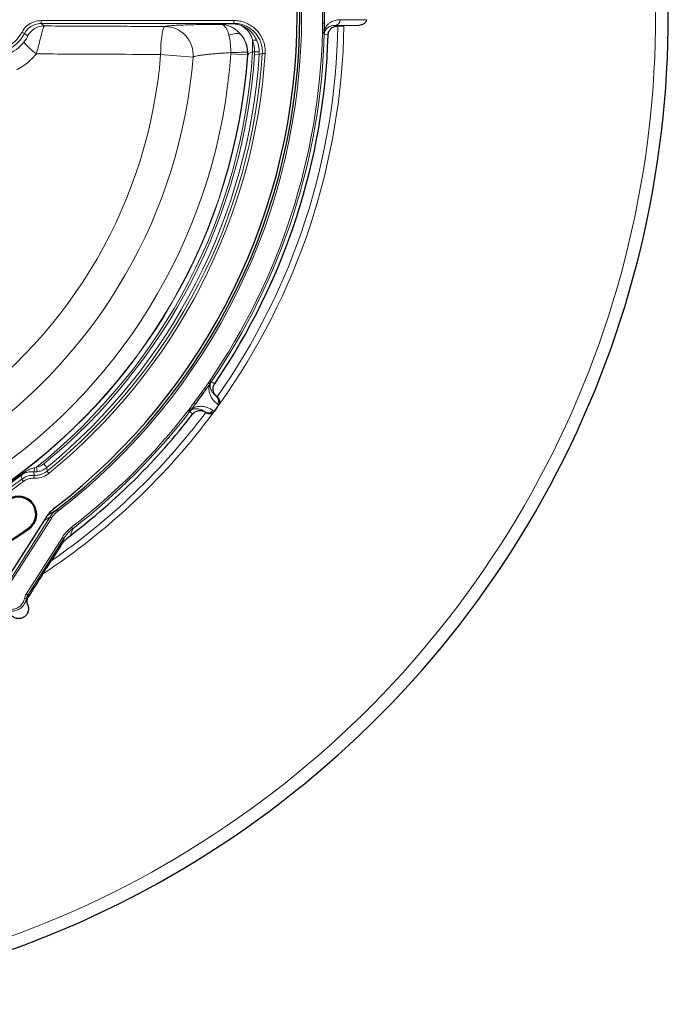
# Model space of a CAD drawing. Units: millimetres. Extents: x 0 to 420, y 0 to 297.
# Drawn here: x 149 to 198, y 122 to 196 of the extents above; entities that cross this region are included whole.
import ezdxf

# ---------------------------------------------------------------- set-up
doc = ezdxf.new("R2010")
doc.units = ezdxf.units.MM

msp = doc.modelspace()

# ---------------------------------------------------------------- linework, layer by layer
at = {"color": 8, "linetype": 'Continuous', "lineweight": 18}
for p, q in [((150.9378, 195.9271), (150.9378, 196.1412)), ((150.9378, 196.1412), (165.5121, 196.1412)), ((165.5121, 195.9271), (150.9378, 195.9271)), ((150.9378, 195.9271), (151.1654, 195.7319)), ((165.4188, 195.8968), (165.5121, 195.9271)), ((165.5121, 195.9271), (165.5121, 196.1412)), ((172.2146, 195.9379), (172.3573, 195.9363)), ((173.1634, 195.777), (173.3234, 195.7334)), ((174.9606, 195.777), (173.1634, 195.777)), ((173.5324, 196.2053), (175.5221, 196.2053)), ((149.6751, 195.1666), (149.4859, 195.2665)), ((172.2015, 195.2393), (172.3441, 195.2356)), ((172.2071, 195.4146), (172.3473, 195.4125)), ((166.9219, 193.7727), (166.9219, 194.6221)), ((162.4198, 193.377), (159.967, 193.5734)), ((165.2707, 193.6292), (165.2736, 193.7136)), ((166.5328, 193.5426), (165.2707, 193.6292)), ((166.5328, 193.5426), (166.5363, 193.7537)), ((166.5513, 193.549), (166.5328, 193.5426)), ((167.0754, 193.7727), (166.9219, 193.7727)), ((167.0724, 193.599), (167.0754, 193.7727)), ((167.4268, 193.5755), (167.0724, 193.599)), ((167.0754, 193.7727), (167.4303, 193.7838)), ((167.4303, 193.7838), (167.4268, 193.5755)), ((167.6564, 193.6544), (167.4268, 193.5755)), ((167.8691, 193.6407), (167.6564, 193.6544)), ((163.274, 168.3262), (163.5796, 168.7469)), ((163.6915, 168.6656), (163.3864, 168.2457)), ((163.5796, 168.7469), (163.637, 168.84)), ((163.5796, 168.7469), (163.6915, 168.6656)), ((163.637, 168.84), (163.6816, 168.9127)), ((163.637, 168.84), (163.7621, 168.7715)), ((163.6816, 168.9127), (163.7993, 168.8321)), ((163.7621, 168.7715), (163.6915, 168.6656)), ((163.7993, 168.8321), (163.7621, 168.7715)), ((164.2091, 167.7256), (164.1959, 167.7327)), ((164.1959, 167.7327), (164.2557, 167.6893)), ((162.0581, 166.6782), (162.1135, 166.743)), ((162.1135, 166.743), (162.1843, 166.8263)), ((162.1135, 166.743), (162.2172, 166.6451)), ((162.1843, 166.8263), (162.4899, 167.247)), ((162.1843, 166.8263), (162.2961, 166.7451)), ((162.2961, 166.7451), (162.2172, 166.6451)), ((162.6012, 167.165), (162.2961, 166.7451)), ((164.3663, 167.0795), (164.268, 167.1509)), ((162.0581, 166.6782), (162.1711, 166.5911)), ((162.2172, 166.6451), (162.1711, 166.5911)), ((163.3392, 166.5536), (163.3501, 166.5433)), ((163.399, 166.5102), (163.3392, 166.5536)), ((163.9149, 166.6648), (164.0131, 166.5934)), ((150.4403, 162.3427), (150.5917, 162.3918)), ((150.635, 162.0402), (150.5917, 162.3918)), ((151.3625, 162.3511), (151.1372, 162.6257)), ((151.3625, 162.3511), (151.3811, 162.077)), ((149.457, 161.7829), (149.4145, 161.8394)), ((149.4758, 161.4801), (149.457, 161.7829)), ((150.635, 162.0402), (150.387, 162.0326)), ((150.387, 162.0326), (150.4048, 161.7594)), ((150.3928, 161.5472), (150.4048, 161.7594)), ((151.5156, 161.9118), (151.3811, 162.077)), ((149.6032, 161.3092), (149.4758, 161.4801)), ((148.454, 153.6577), (151.6174, 158.6233)), ((151.732, 158.5503), (148.5686, 153.5847)), ((151.4424, 158.7576), (152.092, 159.1471)), ((151.732, 158.5503), (151.6174, 158.6233)), ((152.1789, 159.0341), (152.092, 159.1471)), ((153.2377, 157.8449), (153.325, 157.732)), ((149.7941, 152.7723), (152.5357, 157.0758)), ((150.0049, 157.6998), (149.9616, 157.7629)), ((152.5357, 157.0758), (152.6562, 156.9991)), ((153.325, 157.732), (153.1153, 157.2034)), ((152.6562, 156.9991), (149.9145, 152.6956)), ((152.4243, 156.454), (152.6562, 156.9991)), ((149.7941, 152.7723), (149.9145, 152.6956)), ((149.9145, 152.6956), (149.9846, 152.6123))]:
    msp.add_line(p, q, dxfattribs=at)
at = {"color": 7, "linetype": 'Continuous', "lineweight": 25}
for p, q in [((173.3559, 195.7345), (173.3233, 195.7335)), ((174.9606, 195.777), (173.8236, 195.7478)), ((172.3441, 195.2356), (172.3473, 195.4125)), ((148.2143, 153.6935), (151.4316, 158.7437)), ((152.4243, 156.454), (151.6889, 155.2997))]:
    msp.add_line(p, q, dxfattribs=at)
at = {"color": 8, "linetype": 'Continuous', "lineweight": 18, "flags": 128}
for points in [[(159.967, 193.5734), (159.9741, 193.9342), (159.99, 194.284), (160.0145, 194.6127), (160.0466, 194.9109), (160.0857, 195.1701), (160.1304, 195.3829), (160.1796, 195.5432), (160.2318, 195.6463), (160.2856, 195.6894)], [(166.0687, 195.0511), (165.9937, 195.101), (165.9031, 195.136), (165.7985, 195.1557), (165.6816, 195.1595), (165.5544, 195.1476), (165.4191, 195.12), (165.278, 195.0774), (165.1336, 195.0203)], [(172.6312, 195.0412), (172.5723, 195.057), (172.3438, 195.1184)], [(163.7993, 168.8321), (163.8614, 168.7985), (164.0578, 168.6922)], [(162.3841, 166.3885), (162.3408, 166.4296), (162.1711, 166.5911)]]:
    msp.add_lwpolyline(points, dxfattribs=at)
at = {"color": 7, "linetype": 'Continuous', "lineweight": 25}
for centre, radius, start, end in [((123.3535, 196.5057), 46.9286, 307.509708, 52.490292), ((123.3535, 196.5057), 47.1336, 307.569617, 52.430383), ((123.3535, 196.5057), 75, 274.920991, 25.079009), ((123.3535, 196.5057), 49.2995, 325.654916, 358.297637), ((123.3535, 196.5057), 49.2995, 307.134812, 322.345084), ((149.2337, 158.8227), 1.3623, 304.480799, 124.480799), ((149.2337, 158.8227), 1.2857, 304.480799, 124.480799), ((123.3535, 196.5057), 47, 295.519201, 304.480799), ((123.3535, 196.5057), 47.0766, 295.519201, 304.480799)]:
    msp.add_arc(centre, radius, start, end, dxfattribs=at)
at = {"color": 8, "linetype": 'Continuous', "lineweight": 18}
for centre, radius, start, end in [((123.3535, 196.5057), 47.2761, 307.569617, 52.430383), ((123.3535, 196.5057), 74.0389, 274.920991, 25.079009), ((123.3535, 196.5057), 48.8644, 359.334205, 0.665795), ((123.3535, 196.5057), 49.0071, 359.334205, 0.665795), ((123.3535, 196.5057), 50.0084, 324.835935, 359.116316), ((123.3535, 196.5057), 50.4758, 324.380918, 359.139631), ((173.1235, 196.1844), 0.4094, 275.596227, 2.922907), ((147.1392, 196.5057), 2.6538, 294.537299, 332.162272), ((147.1392, 196.5057), 2.8678, 294.537299, 332.162272), ((151.1679, 194.3022), 1.4297, 90.097963, 151.305971), ((160.2814, 193.5445), 2.1449, 355.519776, 89.888679), ((123.3535, 196.5057), 48.8644, 325.619499, 358.514924), ((123.3535, 196.5057), 49.0071, 325.619499, 358.514924), ((164.4003, 193.6864), 2.1554, 356.343738, 39.28194), ((153.9428, 198.1954), 5.6852, 220.581296, 233.629066), ((167.0923, 194.3117), 0.354, 64.832756, 118.758078), ((123.3535, 196.5057), 36.7308, 304.578971, 355.421029), ((123.3535, 196.5057), 42.0158, 303.925711, 356.074289), ((123.3535, 196.5057), 43.2808, 303.925711, 356.074289), ((123.3535, 196.5057), 43.2989, 303.915608, 356.084392), ((123.3535, 196.5057), 43.6541, 308.605544, 356.410536), ((123.3535, 196.5057), 43.8155, 309.353907, 356.196217), ((123.3535, 196.5057), 44.1706, 309.353907, 356.196217), ((123.3535, 196.5057), 44.3946, 309.14825, 356.317513), ((123.3535, 196.5057), 44.6077, 309.14825, 356.317513), ((154.6308, 549.2707), 355.7163, 271.714496, 271.917984), ((123.3535, 196.5057), 39.1914, 304.578971, 355.421029), ((123.3535, 196.5057), 48.8644, 323.217959, 324.782041), ((123.3535, 196.5057), 49.0071, 323.544057, 324.455943), ((163.9301, 167.4044), 0.4224, 323.123122, 51.006209), ((123.3535, 196.5057), 50.4758, 303.2978, 323.619082), ((123.3535, 196.5057), 50.0084, 304.514441, 323.164065), ((123.3535, 196.5057), 48.8644, 307.703467, 322.380501), ((123.3535, 196.5057), 49.0071, 307.703467, 322.380501), ((163.5694, 166.9079), 0.4224, 236.993791, 324.876878), ((149.4544, 162.3527), 0.986, 341.054094, 359.417459), ((123.3535, 196.5057), 43.3697, 303.884824, 306.934706), ((123.3535, 196.5057), 43.4405, 303.884824, 306.934706), ((123.3535, 196.5057), 43.6941, 303.744641, 306.715795), ((123.3535, 196.5057), 43.9072, 303.744641, 306.715795)]:
    msp.add_arc(centre, radius, start, end, dxfattribs=at)
at = {"color": 7, "linetype": 'Continuous', "lineweight": 25}
for centre, major_axis, ratio, start_param, end_param in [((127.9459, 196.5057), (44.415, 0), 0.99464, 6.2702944, 6.2960762), ((127.9459, 196.5057), (44.415, 0), 0.99464, 6.258435, 6.2702944), ((130.0057, 191.6726), (32.9957, -23.9727), 0.979466, 6.2734228, 6.2929478)]:
    msp.add_ellipse(centre, major_axis=major_axis, ratio=ratio, start_param=start_param, end_param=end_param, dxfattribs=at)
at = {"color": 8, "linetype": 'Continuous', "lineweight": 18}
for centre, major_axis, ratio, start_param, end_param in [((129.5796, 192.5392), (34.2546, -21.8226), 0.9765672, 5.834104, 5.8468262), ((150.517, 152.3116), (0.552, -0.6559), 0.9998327, 3.4455254, 3.8330311), ((150.517, 152.3116), (-0.46, 0.5466), 0.9997658, 0.3039327, 0.6914385)]:
    msp.add_ellipse(centre, major_axis=major_axis, ratio=ratio, start_param=start_param, end_param=end_param, dxfattribs=at)
for points, knots in [([(149.4859, 195.2665), (149.5052, 195.3011), (149.6139, 195.4963), (149.8928, 195.8035), (150.3834, 196.0869), (150.753, 196.1231), (150.9378, 196.1412)], [0, 0, 0, 0, 0.0670284, 0.3778394, 0.6889257, 1, 1, 1, 1]), ([(150.9378, 195.9271), (150.777, 195.9114), (150.4556, 195.8799), (150.029, 195.6336), (149.7864, 195.3664), (149.6919, 195.1967), (149.6751, 195.1666)], [0, 0, 0, 0, 0.3111092, 0.6221889, 0.9329758, 1, 1, 1, 1]), ([(160.2856, 195.6894), (160.312, 195.6992), (160.3649, 195.7188), (160.6202, 195.7471), (161.0002, 195.7735), (161.5023, 195.7974), (162.1137, 195.818), (162.8241, 195.835), (163.6199, 195.8476), (164.2124, 195.853), (164.5234, 195.8547), (164.5441, 195.8548)], [0, 0, 0, 0, 0.1224048, 0.2448119, 0.3671997, 0.4895892, 0.6123118, 0.7350349, 0.8629557, 0.9908756, 1, 1, 1, 1]), ([(164.5441, 195.8548), (164.6182, 195.8611), (164.7458, 195.8718), (165.0363, 195.8851), (165.2607, 195.8926), (165.3967, 195.8962), (165.4188, 195.8968)], [0, 0, 0, 0, 0.3827711, 0.659724, 0.9447236, 1, 1, 1, 1]), ([(166.0687, 195.0511), (165.9301, 195.1996), (165.7118, 195.4334), (165.352, 195.6497), (165.0491, 195.7772), (164.7775, 195.8396), (164.609, 195.8534), (164.5451, 195.8548), (164.5441, 195.8548)], [0, 0, 0, 0, 0.32017, 0.5043867, 0.6902909, 0.8816907, 0.9980994, 1, 1, 1, 1]), ([(165.1336, 195.0203), (165.1062, 195.1171), (165.0505, 195.3141), (164.9606, 195.5047), (164.8628, 195.6585), (164.7571, 195.7739), (164.6421, 195.838), (164.5692, 195.8527), (164.5446, 195.8548), (164.5441, 195.8548)], [0, 0, 0, 0, 0.2004307, 0.4074839, 0.506161, 0.7000709, 0.8996195, 0.998113, 1, 1, 1, 1]), ([(167.2428, 194.6322), (167.1822, 194.7552), (167.0588, 195.0058), (166.796, 195.3183), (166.481, 195.5784), (166.1177, 195.77), (165.7915, 195.8626), (165.5683, 195.89), (165.4744, 195.8953), (165.4382, 195.8964), (165.4247, 195.8967), (165.4199, 195.8968), (165.4188, 195.8968)], [0, 0, 0, 0, 0.1683803, 0.3428696, 0.5146522, 0.6921845, 0.8724894, 0.9518645, 0.9826352, 0.9938496, 0.9984734, 1, 1, 1, 1]), ([(166.9219, 194.6221), (166.8953, 194.7221), (166.8413, 194.925), (166.728, 195.1455), (166.5803, 195.3592), (166.3882, 195.5579), (166.0646, 195.7675), (165.753, 195.8662), (165.5277, 195.8918), (165.4546, 195.8957), (165.4289, 195.8966), (165.4199, 195.8968), (165.4188, 195.8968)], [0, 0, 0, 0, 0.1337537, 0.2716227, 0.3389096, 0.4994497, 0.6658399, 0.8950239, 0.9637851, 0.9873534, 0.9984472, 1, 1, 1, 1]), ([(165.5121, 196.1412), (165.6266, 196.1364), (165.8555, 196.1267), (166.2092, 196.0464), (166.5632, 195.9084), (166.9044, 195.7043), (167.2056, 195.4456), (167.46, 195.1413), (167.6589, 194.7979), (167.7973, 194.4265), (167.8749, 194.0364), (167.871, 193.7726), (167.8691, 193.6407)], [0, 0, 0, 0, 0.0891958, 0.1783902, 0.2813338, 0.3842742, 0.4868747, 0.5894727, 0.6921069, 0.7947404, 0.8973696, 1, 1, 1, 1]), ([(167.6564, 193.6544), (167.6584, 193.7726), (167.6624, 194.0125), (167.5921, 194.3655), (167.4667, 194.705), (167.2864, 195.0157), (167.0547, 195.2943), (166.7817, 195.5282), (166.4703, 195.7153), (166.1104, 195.8555), (165.7839, 195.9199), (165.5757, 195.9254), (165.5121, 195.9271)], [0, 0, 0, 0, 0.1011343, 0.2052054, 0.306337, 0.4104116, 0.5115449, 0.6155979, 0.7171202, 0.821554, 0.9454335, 1, 1, 1, 1]), ([(172.2071, 195.4146), (172.2086, 195.5098), (172.2114, 195.6843), (172.2136, 195.8587), (172.2146, 195.9379)], [0, 0, 0, 0, 0.5459169, 1, 1, 1, 1]), ([(173.1634, 195.777), (173.0831, 195.7736), (172.9226, 195.7666), (172.7247, 195.6869), (172.5708, 195.5838), (172.4649, 195.472), (172.3878, 195.3438), (172.3502, 195.2068), (172.3455, 195.1425), (172.3438, 195.1184)], [0, 0, 0, 0, 0.2745298, 0.5488095, 0.6801973, 0.8112635, 0.9293718, 0.9735873, 1, 1, 1, 1]), ([(172.3473, 195.4125), (172.3884, 195.507), (172.4715, 195.6979), (172.6367, 195.8726), (172.8648, 196.0488), (173.1663, 196.1781), (173.4095, 196.1962), (173.5324, 196.2053)], [0, 0, 0, 0, 0.1388418, 0.280528, 0.426033, 0.7099852, 1, 1, 1, 1]), ([(149.9137, 194.9886), (149.9147, 194.9843), (149.9168, 194.9747), (149.896, 194.9184), (149.8504, 194.826), (149.7795, 194.7062), (149.6991, 194.5899), (149.6442, 194.5211), (149.625, 194.4971)], [0, 0, 0, 0, 0.1727047, 0.3799596, 0.5605568, 0.7291286, 0.9051786, 1, 1, 1, 1]), ([(149.9137, 194.9886), (149.8832, 195.0116), (149.8039, 195.0712), (149.7241, 195.1303), (149.6751, 195.1666)], [0, 0, 0, 0, 0.3850444, 1, 1, 1, 1]), ([(150.5715, 193.6177), (150.5999, 193.7232), (150.6832, 194.0311), (150.8095, 194.5204), (150.9392, 195.0274), (151.0458, 195.4257), (151.1236, 195.6747), (151.1526, 195.7144), (151.1654, 195.7319)], [0, 0, 0, 0, 0.09951862, 0.29060195, 0.47104452, 0.65276294, 0.84642434, 1, 1, 1, 1]), ([(151.1654, 195.7319), (152.6878, 195.7255), (155.7329, 195.7127), (158.7679, 195.6972), (160.2856, 195.6894)], [0, 0, 0, 0, 0.49993, 1, 1, 1, 1]), ([(165.2736, 193.7136), (165.2676, 193.9135), (165.256, 194.3027), (165.1988, 194.7384), (165.1487, 194.9552), (165.1336, 195.0203)], [0, 0, 0, 0, 0.4249884, 0.8275398, 1, 1, 1, 1]), ([(166.5363, 193.7537), (166.514, 193.9533), (166.4704, 194.3427), (166.27, 194.7738), (166.1152, 194.987), (166.0687, 195.0511)], [0, 0, 0, 0, 0.4237159, 0.8267694, 1, 1, 1, 1]), ([(172.2015, 195.2393), (172.2025, 195.2652), (172.2048, 195.3237), (172.2063, 195.3821), (172.2071, 195.4146)], [0, 0, 0, 0, 0.4434836, 1, 1, 1, 1]), ([(148.5718, 193.6578), (148.7963, 193.7866), (149.1905, 194.0127), (149.4942, 194.3513), (149.625, 194.4971)], [0, 0, 0, 0, 0.56940536, 1, 1, 1, 1]), ([(167.0754, 193.7727), (167.0701, 193.8677), (167.0593, 194.0603), (167.0076, 194.3487), (166.951, 194.5293), (166.9219, 194.6221)], [0, 0, 0, 0, 0.320885, 0.6506985, 1, 1, 1, 1]), ([(167.4303, 193.7838), (167.4238, 193.8788), (167.4106, 194.0713), (167.3475, 194.3594), (167.2784, 194.5395), (167.2428, 194.6322)], [0, 0, 0, 0, 0.3208848, 0.6506983, 1, 1, 1, 1]), ([(150.5715, 193.6177), (150.3829, 193.4098), (150.0705, 193.0653), (149.5471, 192.674), (149.2217, 192.4972), (149.0578, 192.4081)], [0, 0, 0, 0, 0.4302982, 0.7130523, 1, 1, 1, 1]), ([(159.967, 193.5734), (158.5534, 193.5807), (155.4272, 193.5969), (152.2901, 193.6104), (150.5715, 193.6177)], [0, 0, 0, 0, 0.4521717, 1, 1, 1, 1]), ([(165.2736, 193.7136), (165.1133, 193.705), (164.793, 193.6878), (164.323, 193.6549), (163.881, 193.6181), (163.4756, 193.5775), (163.1259, 193.5354), (162.8343, 193.4924), (162.6164, 193.4509), (162.4666, 193.4112), (162.4355, 193.3885), (162.4198, 193.377)], [0, 0, 0, 0, 0.1101829, 0.2202658, 0.3335061, 0.4434106, 0.5564401, 0.6659004, 0.7784845, 0.8876528, 1, 1, 1, 1]), ([(166.9219, 193.7727), (166.8804, 193.7563), (166.7966, 193.7233), (166.6872, 193.6657), (166.603, 193.6096), (166.5624, 193.5705), (166.5535, 193.5532), (166.5513, 193.549)], [0, 0, 0, 0, 0.2311001, 0.4663557, 0.7000878, 0.9263474, 1, 1, 1, 1]), ([(163.274, 168.3262), (163.2761, 168.3247), (163.2878, 168.3163), (163.3125, 168.2986), (163.3447, 168.2755), (163.3728, 168.2554), (163.3818, 168.2489), (163.3864, 168.2457)], [0, 0, 0, 0, 0.0413071, 0.231671, 0.4877832, 0.7438915, 1, 1, 1, 1]), ([(164.268, 167.1509), (164.1928, 167.2107), (164.0424, 167.3302), (163.8647, 167.5496), (163.722, 167.7905), (163.6462, 168.0267), (163.6138, 168.2505), (163.6238, 168.4233), (163.655, 168.5685), (163.6823, 168.6413), (163.6915, 168.6656)], [0, 0, 0, 0, 0.2068687, 0.4137162, 0.588935, 0.7640103, 0.8520667, 0.9398144, 0.9798589, 1, 1, 1, 1]), ([(163.7621, 168.7715), (163.7606, 168.7682), (163.7439, 168.7329), (163.7248, 168.6733), (163.7065, 168.5706), (163.7078, 168.4608), (163.739, 168.3159), (163.8, 168.1617), (163.9446, 167.9405), (164.0921, 167.8186), (164.1959, 167.7327)], [0, 0, 0, 0, 0.0028816, 0.0307515, 0.0673461, 0.1523969, 0.2376034, 0.4117102, 0.5858787, 1, 1, 1, 1]), ([(163.3392, 166.5536), (163.2255, 166.6258), (163.0639, 166.7284), (162.8089, 166.7976), (162.6434, 166.8079), (162.496, 166.7929), (162.3911, 166.7602), (162.2991, 166.711), (162.2484, 166.6744), (162.2199, 166.6476), (162.2172, 166.6451)], [0, 0, 0, 0, 0.4141213, 0.5882898, 0.7623966, 0.8476031, 0.9326539, 0.9692485, 0.9971184, 1, 1, 1, 1]), ([(162.2961, 166.7451), (162.3165, 166.7613), (162.3772, 166.8098), (162.5057, 166.8843), (162.6669, 166.9472), (162.8898, 166.9855), (163.1379, 166.9865), (163.4111, 166.9252), (163.6746, 166.824), (163.8348, 166.7179), (163.9149, 166.6648)], [0, 0, 0, 0, 0.0201411, 0.0601856, 0.1479333, 0.2359897, 0.411065, 0.5862838, 0.7931313, 1, 1, 1, 1]), ([(162.4899, 167.247), (162.492, 167.2455), (162.5036, 167.2369), (162.5281, 167.2189), (162.5599, 167.1955), (162.5878, 167.1749), (162.5967, 167.1683), (162.6012, 167.165)], [0, 0, 0, 0, 0.0413071, 0.231671, 0.4877832, 0.7438915, 1, 1, 1, 1]), ([(149.4145, 161.8394), (149.5132, 161.9083), (149.7611, 162.0812), (150.1059, 162.2463), (150.3602, 162.3196), (150.4403, 162.3427)], [0, 0, 0, 0, 0.3116874, 0.7830595, 1, 1, 1, 1]), ([(150.5917, 162.3918), (150.6716, 162.4064), (150.87, 162.4426), (151.0373, 162.5572), (151.1372, 162.6257)], [0, 0, 0, 0, 0.4028054, 1, 1, 1, 1]), ([(151.3625, 162.3511), (151.2292, 162.2601), (151.0059, 162.1078), (150.7415, 162.0596), (150.635, 162.0402)], [0, 0, 0, 0, 0.59706457, 1, 1, 1, 1]), ([(150.387, 162.0326), (150.3078, 162.0348), (150.1485, 162.0393), (149.9225, 162.0035), (149.7049, 161.9341), (149.5482, 161.8499), (149.4697, 161.7922), (149.457, 161.7829)], [0, 0, 0, 0, 0.2363298, 0.4752357, 0.7139597, 0.9539668, 1, 1, 1, 1]), ([(149.4758, 161.4801), (149.5998, 161.5562), (149.8478, 161.7085), (150.181, 161.7659), (150.3651, 161.7606), (150.4048, 161.7594)], [0, 0, 0, 0, 0.4395483, 0.87913108, 1, 1, 1, 1]), ([(150.3928, 161.5472), (150.2508, 161.5423), (149.9667, 161.5325), (149.7244, 161.3837), (149.6032, 161.3092)], [0, 0, 0, 0, 0.49981155, 1, 1, 1, 1]), ([(151.5156, 161.9118), (151.4874, 161.8898), (151.3153, 161.7558), (150.9446, 161.5703), (150.5767, 161.5549), (150.3928, 161.5472)], [0, 0, 0, 0, 0.0892392, 0.5446046, 1, 1, 1, 1]), ([(150.4048, 161.7594), (150.5502, 161.7644), (150.841, 161.7742), (151.1699, 161.9183), (151.3332, 162.0411), (151.3811, 162.077)], [0, 0, 0, 0, 0.4142213, 0.8284201, 1, 1, 1, 1]), ([(151.6174, 158.6233), (151.6408, 158.6597), (151.7687, 158.8587), (151.9466, 159.0174), (152.092, 159.1471)], [0, 0, 0, 0, 0.1827296, 1, 1, 1, 1]), ([(152.1789, 159.0341), (152.0426, 158.9141), (151.8759, 158.7675), (151.7542, 158.5838), (151.732, 158.5503)], [0, 0, 0, 0, 0.8179225, 1, 1, 1, 1]), ([(152.5357, 157.0758), (152.6345, 157.2171), (152.835, 157.5039), (153.1021, 157.7301), (153.2377, 157.8449)], [0, 0, 0, 0, 0.492508, 1, 1, 1, 1]), ([(153.325, 157.732), (153.2509, 157.6716), (152.993, 157.4617), (152.7963, 157.1916), (152.6562, 156.9991)], [0, 0, 0, 0, 0.2874406, 1, 1, 1, 1]), ([(149.8142, 152.4394), (149.8142, 152.4394), (149.8078, 152.4046), (149.7713, 152.2448), (149.646, 151.9748), (149.3729, 151.6928), (149.0186, 151.5155), (148.6389, 151.469), (148.3937, 151.5182), (148.286, 151.5568), (148.286, 151.5568)], [0, 0, 0, 0, 0.00000428, 0.05311444, 0.24555072, 0.43738985, 0.63114887, 0.82828311, 0.99999572, 1, 1, 1, 1]), ([(148.3342, 151.6913), (148.4321, 151.6653), (148.6421, 151.6096), (148.9773, 151.6553), (149.2874, 151.8091), (149.526, 152.0572), (149.6376, 152.2938), (149.6672, 152.4345), (149.6736, 152.465)], [0, 0, 0, 0, 0.1719272, 0.3689632, 0.5624687, 0.7541495, 0.9467367, 1, 1, 1, 1]), ([(149.8142, 152.4394), (149.8154, 152.3932), (149.8179, 152.3007), (149.8446, 152.1736), (149.8821, 152.0585), (149.9285, 151.9542), (149.9635, 151.894), (149.9812, 151.8635)], [0, 0, 0, 0, 0.1996467, 0.3998352, 0.598963, 0.7972291, 1, 1, 1, 1])]:
    msp.add_open_spline(points, degree=3, knots=knots, dxfattribs=at)
at = {"color": 7, "linetype": 'Continuous', "lineweight": 25}
for points, knots in [([(172.6312, 195.0412), (172.6325, 195.0865), (172.6381, 195.1309), (172.6575, 195.2182), (172.6715, 195.2614), (172.7072, 195.3442), (172.7287, 195.3833), (172.779, 195.4575), (172.8081, 195.4927), (172.8715, 195.5561), (172.9059, 195.5846), (172.9802, 195.6352), (173.0202, 195.6571), (173.1023, 195.6927), (173.1448, 195.7066), (173.2329, 195.7263), (173.278, 195.732), (173.3233, 195.7335)], [0, 0, 0, 0, 0.125, 0.125, 0.25, 0.25, 0.375, 0.375, 0.5, 0.5, 0.625, 0.625, 0.75, 0.75, 0.875, 0.875, 1, 1, 1, 1]), ([(173.3559, 195.7345), (173.4347, 195.7369), (173.5134, 195.7393), (173.631, 195.7426), (173.6703, 195.7437), (173.7476, 195.7458), (173.7858, 195.7468), (173.8236, 195.7478)], [0, 0, 0, 0, 0.5, 0.5, 0.75, 0.75, 1, 1, 1, 1]), ([(175.5221, 196.2053), (175.5221, 196.1713), (175.5168, 196.1384), (175.4962, 196.0744), (175.4813, 196.0444), (175.4447, 195.9893), (175.423, 195.9642), (175.3759, 195.9196), (175.3501, 195.8997), (175.2685, 195.8473), (175.21, 195.8224), (175.0871, 195.7878), (175.0242, 195.7786), (174.9606, 195.777)], [0, 0, 0, 0, 0.125, 0.125, 0.25, 0.25, 0.375, 0.375, 0.5, 0.5, 0.75, 0.75, 1, 1, 1, 1]), ([(172.3438, 195.1184), (172.3438, 195.119), (172.3436, 195.151), (172.3437, 195.1907), (172.3441, 195.2314), (172.3441, 195.2356)], [0, 0, 0, 0, 0.01550649, 0.897021, 1, 1, 1, 1]), ([(163.3864, 168.2457), (163.3864, 168.2456), (163.3865, 168.2455), (163.3863, 168.2448), (163.3852, 168.2424), (163.3789, 168.2318), (163.3511, 168.19), (163.2995, 168.1159), (163.2531, 168.0504), (163.229, 168.0165)], [0, 0, 0, 0, 0.0025125, 0.0057987, 0.0119108, 0.0382382, 0.1421819, 0.5561369, 1, 1, 1, 1]), ([(164.2091, 167.7256), (164.1734, 167.7535), (164.1408, 167.7842), (164.0819, 167.8513), (164.0553, 167.888), (164.0095, 167.9656), (163.9906, 168.0061), (163.9604, 168.0903), (163.9491, 168.1345), (163.9351, 168.2231), (163.9324, 168.2676), (163.9352, 168.3573), (163.941, 168.4025), (163.9606, 168.4898), (163.9744, 168.5323), (164.0103, 168.615), (164.0323, 168.6548), (164.0578, 168.6922)], [0, 0, 0, 0, 0.125, 0.125, 0.25, 0.25, 0.375, 0.375, 0.5, 0.5, 0.625, 0.625, 0.75, 0.75, 0.875, 0.875, 1, 1, 1, 1]), ([(164.3856, 167.1089), (164.3997, 167.1326), (164.4108, 167.1572), (164.428, 167.2083), (164.434, 167.2351), (164.4407, 167.2886), (164.4414, 167.3154), (164.4381, 167.3691), (164.434, 167.3958), (164.4151, 167.4738), (164.3935, 167.5243), (164.3356, 167.6147), (164.2984, 167.656), (164.2557, 167.6893)], [0, 0, 0, 0, 0.125, 0.125, 0.25, 0.25, 0.375, 0.375, 0.5, 0.5, 0.75, 0.75, 1, 1, 1, 1]), ([(162.7706, 167.3855), (162.7522, 167.3608), (162.7216, 167.3196), (162.6824, 167.2675), (162.656, 167.2328), (162.6382, 167.2096), (162.6262, 167.1942), (162.618, 167.1839), (162.6125, 167.1771), (162.6087, 167.1726), (162.6062, 167.1696), (162.6042, 167.1675), (162.6029, 167.1661), (162.602, 167.1653), (162.6015, 167.165), (162.6013, 167.165), (162.6012, 167.165)], [0, 0, 0, 0, 0.328164, 0.5481403, 0.6956672, 0.7946786, 0.8612028, 0.9059742, 0.9361821, 0.9566422, 0.9705816, 0.9801646, 0.9895585, 0.9935942, 0.9976734, 1, 1, 1, 1]), ([(162.3841, 166.3885), (162.4118, 166.4243), (162.4424, 166.457), (162.5092, 166.5162), (162.5458, 166.543), (162.6233, 166.589), (162.6637, 166.6081), (162.7478, 166.6386), (162.7919, 166.65), (162.8805, 166.6642), (162.925, 166.6671), (163.0147, 166.6645), (163.06, 166.6589), (163.1473, 166.6396), (163.1898, 166.6259), (163.2727, 166.5904), (163.3126, 166.5686), (163.3501, 166.5433)], [0, 0, 0, 0, 0.125, 0.125, 0.25, 0.25, 0.375, 0.375, 0.5, 0.5, 0.625, 0.625, 0.75, 0.75, 0.875, 0.875, 1, 1, 1, 1]), ([(163.399, 166.5102), (163.4438, 166.4799), (163.4946, 166.4573), (163.5727, 166.4369), (163.5996, 166.4322), (163.6533, 166.4274), (163.68, 166.4272), (163.7332, 166.4313), (163.76, 166.4357), (163.812, 166.4491), (163.8371, 166.458), (163.8856, 166.4806), (163.9091, 166.4945), (163.9529, 166.5269), (163.973, 166.5453), (163.9911, 166.566)], [0, 0, 0, 0, 0.25, 0.25, 0.375, 0.375, 0.5, 0.5, 0.625, 0.625, 0.75, 0.75, 0.875, 0.875, 1, 1, 1, 1]), ([(151.4316, 158.7437), (151.5015, 158.8423), (151.6435, 159.0426), (151.8322, 159.1998), (151.9281, 159.2796)], [0, 0, 0, 0, 0.4921384, 1, 1, 1, 1]), ([(152.4243, 156.454), (152.517, 156.5995), (152.6212, 156.7345), (152.8515, 156.9843), (152.9776, 157.0991), (153.1152, 157.2033)], [0, 0, 0, 0, 0.5, 0.5, 1, 1, 1, 1]), ([(151.0642, 154.3166), (151.1681, 154.4806), (151.2721, 154.6445), (151.4804, 154.9722), (151.5846, 155.136), (151.6889, 155.2997)], [0, 0, 0, 0, 0.5, 0.5, 1, 1, 1, 1]), ([(149.9204, 151.9751), (149.9013, 152.0256), (149.8877, 152.0793), (149.8731, 152.1873), (149.8719, 152.2419), (149.8797, 152.3247), (149.8839, 152.3524), (149.8955, 152.4067), (149.9029, 152.4335), (149.9208, 152.4862), (149.9313, 152.5121), (149.9556, 152.5631), (149.9694, 152.5882), (149.9846, 152.6123)], [0, 0, 0, 0, 0.25, 0.25, 0.5, 0.5, 0.625, 0.625, 0.75, 0.75, 0.875, 0.875, 1, 1, 1, 1]), ([(149.9204, 151.975), (149.9515, 151.8927), (149.9692, 151.8073), (149.9747, 151.6745), (149.9728, 151.6299), (149.9617, 151.5422), (149.9525, 151.4988), (149.9261, 151.4129), (149.9089, 151.3703), (149.8674, 151.2902), (149.8432, 151.252), (149.787, 151.1798), (149.7549, 151.1457), (149.6859, 151.0853), (149.6486, 151.0585), (149.5683, 151.0118), (149.526, 150.9924), (149.4393, 150.9624), (149.3941, 150.9515), (149.303, 150.9384), (149.2575, 150.9362), (149.1668, 150.9401), (149.1213, 150.9462), (149.0336, 150.9661), (148.9911, 150.9797), (148.9086, 151.0142), (148.8689, 151.0349), (148.7944, 151.0819), (148.7593, 151.1083), (148.6933, 151.1668), (148.6626, 151.1987), (148.6347, 151.2328)], [0, 0, 0, 0, 0.125, 0.125, 0.1875, 0.1875, 0.25, 0.25, 0.3125, 0.3125, 0.375, 0.375, 0.4375, 0.4375, 0.5, 0.5, 0.5625, 0.5625, 0.625, 0.625, 0.6875, 0.6875, 0.75, 0.75, 0.8125, 0.8125, 0.875, 0.875, 0.9375, 0.9375, 1, 1, 1, 1])]:
    msp.add_open_spline(points, degree=3, knots=knots, dxfattribs=at)
for points in [[(164.2356, 167.7049), (164.2423, 167.6997), (164.249, 167.6945), (164.2557, 167.6893)], [(164.3663, 167.0795), (164.2485, 166.9176), (164.1307, 166.7555), (164.0131, 166.5934)], [(164.3856, 167.1089), (164.3796, 167.0988), (164.3732, 167.089), (164.3663, 167.0795)], [(163.3779, 166.5244), (163.385, 166.5197), (163.392, 166.5149), (163.399, 166.5102)], [(164.0131, 166.5934), (164.0062, 166.584), (163.9989, 166.5748), (163.9911, 166.566)], [(151.0642, 154.3166), (150.704, 153.748), (150.3442, 153.1799), (149.9846, 152.6123)]]:
    msp.add_open_spline(points, degree=3, dxfattribs=at)
at = {"color": 8, "linetype": 'Continuous', "lineweight": 18}
msp.add_open_spline([(149.6736, 152.465), (149.6919, 152.4617), (149.7284, 152.455), (149.7746, 152.4466), (149.8072, 152.4407), (149.8119, 152.4399), (149.8142, 152.4394)], degree=3, dxfattribs=at)

doc.saveas('drawing.dxf')
